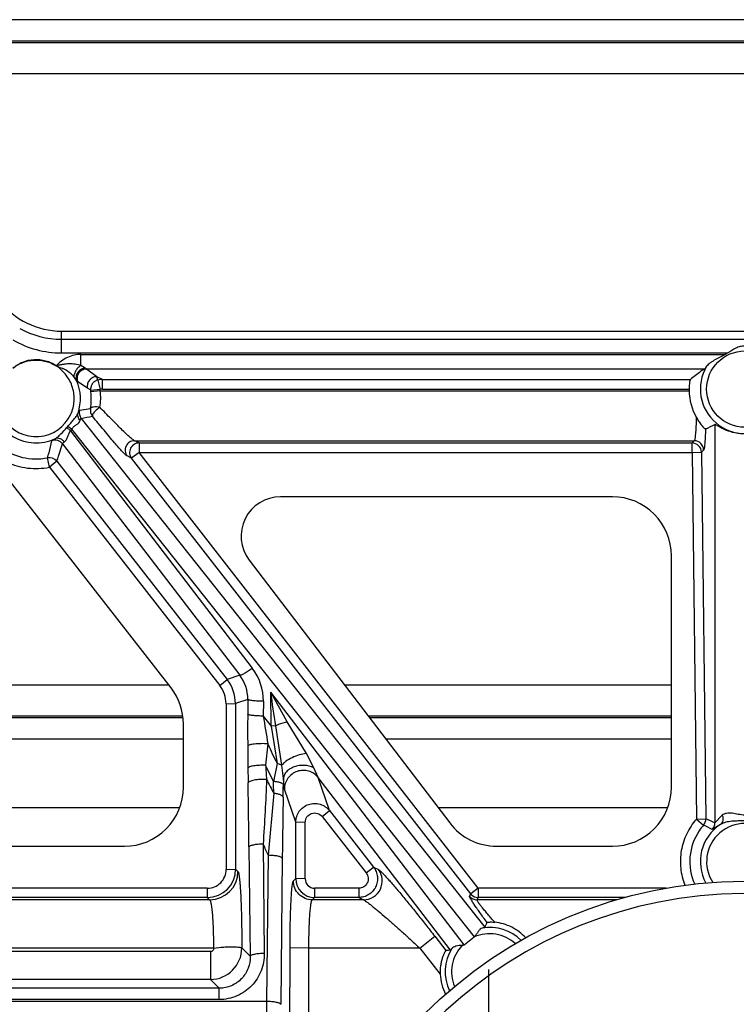
# Model space of a CAD drawing. Units: inches. Extents: x 0 to 17, y 0 to 11.
# Drawn here: x 12.5 to 12.7, y 6.9 to 7.3 of the extents above; entities that cross this region are included whole.
import ezdxf

# ---------------------------------------------------------------- set-up
doc = ezdxf.new("R2010")
doc.units = ezdxf.units.IN
doc.header["$LTSCALE"] = 0.935
doc.header["$MEASUREMENT"] = 0
doc.linetypes.add('CENTER', pattern=[0.6, 0.375, -0.075, 0.075, -0.075])
doc.layers.get('0').update_dxf_attribs({"linetype": 'CONTINUOUS'})
doc.layers.add('02___PRT_ALL_AXES', color=7, linetype='CONTINUOUS')

msp = doc.modelspace()

# ---------------------------------------------------------------- linework, layer by layer
at = {"color": 7, "linetype": 'Continuous'}
for p, q in [((13.1292858339, 7.2982333448), (12.3638060205, 7.2982333448)), ((12.3709038412, 7.289129014099999), (13.1221880132, 7.289129014099999)), ((12.4754209272, 7.174641809400001), (13.0176709272, 7.174641809400001)), ((12.4733103951, 7.1607913437), (12.4728527421, 7.1610525757)), ((12.7249612818, 7.155466206), (12.7248438543, 7.1551726025)), ((12.7311816446, 7.1359133229), (12.7309740946, 7.135817855599999)), ((12.5188556611, 7.033075367), (12.4452306611, 7.127513699)), ((12.506158289, 7.1264645486), (12.5032048981, 7.124227504199999)), ((12.6940459272, 7.1088918094), (12.5622959272, 7.1088918094)), ((12.5498731699, 7.0837896934), (12.6294614824, 6.9794640438)), ((12.7174209272, 6.993641809400001), (12.7174209272, 7.085516809400001)), ((12.5235672171, 7.0219046047), (12.1308118336, 7.0219046047)), ((12.7174209272, 7.0219046047), (12.5970842805, 7.0219046047)), ((12.5237959272, 6.993641809400001), (12.5237959272, 7.0187034774)), ((12.151755304, 7.012800274), (12.5237959272, 7.012800274)), ((12.6040298238, 7.012800274), (12.7174209272, 7.012800274)), ((12.5223249761, 6.985516809400001), (12.2145177905, 6.985516809400001)), ((12.7159499761, 6.985516809400001), (12.6248439276, 6.985516809400001)), ((12.254459624, 6.970266809400001), (12.5004209272, 6.970266809400001)), ((12.6480459272, 6.970266809400001), (12.6940459272, 6.970266809400001))]:
    msp.add_line(p, q, dxfattribs=at)
at = {"color": 9, "linetype": 'Continuous'}
for p, q in [((13.1226502716, 7.2897219501), (12.3704415828, 7.2897219501)), ((12.3804954908, 7.2768258645), (13.1125963636, 7.2768258645)), ((12.4754209272, 7.1659957528), (12.4754209272, 7.174641809400001)), ((12.4754209272, 7.1714216814), (13.0176709272, 7.1714216814)), ((12.4831348103, 7.161010434600001), (12.4831348118, 7.1653931644)), ((12.4742674225, 7.1604252852), (12.4733559541, 7.1607908402)), ((12.4742674225, 7.1604252852), (12.4746857533, 7.1602789986)), ((12.4746857533, 7.1602789986), (12.4755958752, 7.1599368688)), ((12.476142272, 7.1596762182), (12.4759065576, 7.159792354299999)), ((12.4848379785, 7.160010612000001), (12.4831348103, 7.161010434600001)), ((12.4852961347, 7.1596033868), (12.4848379785, 7.160010612000001)), ((12.4893741722, 7.156556223200001), (12.4852961347, 7.1596033868)), ((12.4802524384, 7.1565994078), (12.4800384246, 7.156837037100001)), ((12.4814132894, 7.155022148400001), (12.4802524384, 7.1565994078)), ((12.481817121, 7.154472724600001), (12.4814132894, 7.155022148400001)), ((12.4857051105, 7.1520617171), (12.481817121, 7.154472724600001)), ((12.491606087, 7.155466206), (12.4893741722, 7.156556223200001)), ((12.4897834002, 7.155236281100001), (12.4893741722, 7.156556223200001)), ((12.4897856743, 7.1552368537), (12.4906908929, 7.151543658500001)), ((12.491606087, 7.1516558988), (12.491606087, 7.155466206)), ((12.485918004, 7.1519124596), (12.4857051105, 7.1520617171)), ((12.4906908929, 7.151543658500001), (12.486985519, 7.1510667153)), ((12.4907677542, 7.1509698746), (12.4870506849, 7.1505765908)), ((12.4907677543, 7.1509698725), (12.7244497222, 7.1509698725)), ((12.491606087, 7.1516558988), (12.7244388849, 7.1516558988)), ((12.4819467125, 7.142115785900001), (12.4825334153, 7.143244168300001)), ((12.4825334153, 7.143244168300001), (12.4869211374, 7.1439434663)), ((12.4877045658, 7.141449903300001), (12.4876515914, 7.140967888200001)), ((12.4789334402, 7.1351201649), (12.4774932314, 7.136357850700001)), ((12.4794112199, 7.1356870788), (12.4779193069, 7.1368428121)), ((12.4789334402, 7.1351201649), (12.5511229632, 7.0408851448)), ((12.7347071477, 7.1376079157), (12.7347071477, 6.979578843600001)), ((12.4704397959, 7.1263798173), (12.4715551796, 7.1311413851)), ((12.4715551796, 7.1311413851), (12.4727285904, 7.1319116148)), ((12.506158289, 7.130274855900001), (12.5043534995, 7.1311562746)), ((12.5043534995, 7.1311562746), (12.7264685451, 7.1311562746)), ((12.7264685451, 7.1311562746), (12.7256170012, 7.130274855900001)), ((12.4742640925, 7.125040124), (12.4758194099, 7.129935930499999)), ((12.4758194099, 7.129935930499999), (12.5461401958, 7.038140329)), ((12.506158289, 7.130274855900001), (12.506158289, 7.1264645486)), ((12.506158289, 7.130274855900001), (12.7256170012, 7.130274855900001)), ((12.7256170012, 7.1264645486), (12.7256170012, 7.130274855900001)), ((12.7302134058, 7.127453059700001), (12.729361862, 7.1265716411)), ((12.4705730681, 7.1206380846), (12.4698595215, 7.1243797838)), ((12.4735264589, 7.1230060221), (12.4705730681, 7.1206380846)), ((12.4735264692, 7.1230060089), (12.5411312956, 7.036418544299999)), ((12.5032048981, 7.124227504199999), (12.5014001086, 7.1251089229)), ((12.6377918585, 6.9513364093), (12.5032048981, 7.124227504199999)), ((12.6407452493, 6.9535734537), (12.506158289, 7.1264645486)), ((12.506158289, 7.1264645486), (12.7256170012, 7.1264645486)), ((12.7256170012, 7.1264645486), (12.729361862, 7.1265716411)), ((12.7256170012, 7.1264645486), (12.7273647992, 6.9809937047)), ((12.729361862, 7.1265716411), (12.7311097593, 6.981092527)), ((12.4705725556, 7.120638741), (12.5381779047, 7.034050606799999)), ((12.5461401958, 7.038140329), (12.5411312956, 7.036418544299999)), ((12.5179728414, 7.0342077543), (12.1025098465, 7.0342077543)), ((12.5381779047, 7.034050606799999), (12.5411312956, 7.036418544299999)), ((12.7174209272, 7.0342077543), (12.5876984112, 7.0342077543)), ((12.5585409347, 7.0179523461), (12.5584510286, 7.0313192083)), ((12.5649869472, 7.0196346937), (12.5584510286, 7.0313192083)), ((12.5406908938, 7.0267616776), (12.5444357546, 7.0268271241)), ((12.5406908938, 7.0267616776), (12.5407509873, 6.961070032899999)), ((12.5493276138, 7.0285086765), (12.5444357546, 7.0268271241)), ((12.5444357546, 7.0268271241), (12.544495848, 6.9611354794)), ((12.5493276138, 7.0285086765), (12.5492883858, 7.0226152687)), ((12.555497586, 7.0277997559), (12.5554583581, 7.021906348099999)), ((12.132175815, 7.0213116687), (12.5236329242, 7.0213116687)), ((12.5554583581, 7.021906348099999), (12.5585409347, 7.0179523461)), ((12.5975366216, 7.0213116687), (12.7174209272, 7.0213116687)), ((12.5604152735, 7.0180313684), (12.5585409347, 7.0179523461)), ((12.5585427266, 7.0179500476), (12.5609411496, 7.0031129876)), ((12.5628562494, 7.002451067999999), (12.5604152909, 7.0180313726)), ((12.5725898624, 7.0070614213), (12.5649869472, 7.0196346937)), ((12.5573031643, 7.0108792049), (12.5564036415, 7.002349466699999)), ((12.5754961462, 7.0013728077), (12.5725898624, 7.0070614213)), ((12.5595257617, 6.995936911699999), (12.5564036243, 7.0023495078)), ((12.5609411517, 7.0031129822), (12.5595257553, 6.995936925900001)), ((12.5628562194, 7.0024510713), (12.5609411403, 7.003112976000001)), ((12.5634665827, 6.9970544755), (12.5628562194, 7.0024510713)), ((12.5772438253, 6.9975381609), (12.5754961462, 7.0013728077)), ((12.5634665865, 6.9970544599), (12.56343217, 6.994631214400001)), ((12.563847322, 6.992933179), (12.5634665865, 6.9970544599)), ((12.5817711959, 6.984367439), (12.5772438253, 6.9975381609)), ((12.5596535744, 6.991253599999999), (12.5573919961, 6.966638542999999)), ((12.568372592, 6.9797685684), (12.563847322, 6.992933179)), ((12.578817805, 6.9819995016), (12.5817711959, 6.984367439)), ((12.5817711959, 6.984367439), (12.5992394697, 6.9619942799)), ((12.7376419047, 6.9825351229), (12.7347071477, 6.979578843600001)), ((12.5683521179, 6.9573871898), (12.568372592, 6.9797685684)), ((12.5721174527, 6.979703121799999), (12.568372592, 6.9797685684)), ((12.5720969787, 6.957321743300001), (12.5721174527, 6.979703121799999)), ((12.578817805, 6.9819995016), (12.5962860788, 6.9596263424)), ((12.7273649019, 6.9809851509), (12.7311097627, 6.9810922433)), ((12.7273649019, 6.9809851509), (12.7301740768, 6.9785742051)), ((12.7368793651, 6.9788784534), (12.7336263455, 6.9769053212)), ((12.5554115214, 6.9710779155), (12.5558793501, 6.9276876553)), ((12.5497942251, 6.9699444215), (12.550262059, 6.9265541463)), ((12.5573920045, 6.9666385209), (12.5567667459, 6.9086468094)), ((12.5630093039, 6.9655049954), (12.5623840371, 6.9075133004)), ((12.5407509873, 6.961070032899999), (12.544495848, 6.9611354794)), ((12.544495848, 6.9611354794), (12.5454282565, 6.960203071)), ((12.5962860788, 6.9596263424), (12.5992394697, 6.9619942799)), ((12.5992394697, 6.9619942799), (12.6011459614, 6.9610631921)), ((12.5674231383, 6.9564582102), (12.5683521179, 6.9573871898)), ((12.5720969787, 6.957321743300001), (12.5683521179, 6.9573871898)), ((12.5332681235, 6.9535734537), (12.250802548, 6.9535734537)), ((12.5332681235, 6.9535734537), (12.5332681235, 6.9498940394)), ((12.5933440257, 6.9535734537), (12.5758384106, 6.9535734537)), ((12.5758384106, 6.9535734537), (12.5758384106, 6.9498940394)), ((12.5933440257, 6.9535734537), (12.5933440257, 6.9498940394)), ((12.6373398403, 6.9504108586), (12.6377918585, 6.9513364093)), ((12.6407452493, 6.9535734537), (12.6377918585, 6.9513364093)), ((12.7153519651, 6.9535734537), (12.6407452493, 6.9535734537)), ((12.6407452493, 6.9535734537), (12.6407452493, 6.9498940394)), ((12.5332681235, 6.9498940394), (12.250802548, 6.9498940394)), ((12.5341936742, 6.9489684887), (12.250802548, 6.9489684887)), ((12.5332681235, 6.9498940394), (12.5341936742, 6.9489684887)), ((12.5749128598, 6.9489684887), (12.5758384106, 6.9498940394)), ((12.5952391797, 6.9489684887), (12.5749128598, 6.9489684887)), ((12.5933440257, 6.9498940394), (12.5758384106, 6.9498940394)), ((12.5933440257, 6.9498940394), (12.5952391797, 6.9489684887)), ((12.6402932311, 6.9489684887), (12.6407452493, 6.9498940394)), ((12.6957793288, 6.9489684887), (12.6402932311, 6.9489684887)), ((12.6989594344, 6.9498940394), (12.6407452493, 6.9498940394)), ((12.6175924581, 6.9298355347), (12.6234992398, 6.9345714096)), ((12.5357082702, 6.9298355347), (12.268338181, 6.9297877817)), ((12.534473639, 6.928415070800001), (12.2748686797, 6.9284150824)), ((12.534473639, 6.928415070800001), (12.5344736385, 6.917376828099999)), ((12.550262059, 6.9265541463), (12.5469553257, 6.929860879800001)), ((12.5660296793, 6.872334685599999), (12.5660823997, 6.929966427799999)), ((12.5735721212, 6.9298355347), (12.5660823997, 6.929966427799999)), ((12.5735182253, 6.8709188378), (12.5735721212, 6.9298355347)), ((12.6175924581, 6.9298355347), (12.5735721212, 6.9298355347)), ((12.5344736385, 6.917376828099999), (12.2748686792, 6.9173768397)), ((12.5379764726, 6.9138739938), (12.5344736385, 6.917376828099999)), ((12.5379764726, 6.9138739938), (12.274868679, 6.9138740057)), ((12.5379764724, 6.9093902117), (12.5379764726, 6.9138739938)), ((12.5567667459, 6.9086468094), (12.2552564023, 6.9086468094)), ((12.5379764724, 6.9093902117), (12.2748686788, 6.9093902235))]:
    msp.add_line(p, q, dxfattribs=at)
at = {"color": 7, "linetype": 'Continuous'}
msp.add_circle((12.7465459272, 6.776641809400001), 0.1796875, dxfattribs=at)
for centre, radius, start, end in [((12.4754209272, 7.205891809400001), 0.03125, 217.9403096667, 270), ((12.4636090387, 7.1477180396), 0.0236157014, 350.8027848194001, 6.952510681400001), ((12.7479639067, 7.1517105073), 0.0235258456, 181.8040695185, 208.5555658527), ((12.4906168566, 7.1432732985), 0.0037560238, 169.7280677864, 217.8640617401), ((12.6815025499, 7.243782428099999), 0.1187592367, 294.7284244123, 296.6156863317), ((12.7273548416, 6.9810546801), 0.003755109, 318.6573998708, 0.573151665), ((12.7465459272, 6.776641809400001), 0.1747742707, 11.6043516463, 348.3956483537), ((12.6407371575, 6.9536399174), 0.003739109, 218.0288386421, 223.7654181813), ((12.6407500558, 6.953648169199999), 0.0037541328, 223.7202040205, 269.9266440509)]:
    msp.add_arc(centre, radius, start, end, dxfattribs=at)
at = {"color": 9, "linetype": 'Continuous'}
for centre, radius, start, end in [((12.4754153746, 7.205768651000001), 0.03434697, 241.0781982746, 270.0092624716), ((12.4754459174, 7.2049814173), 0.0389856725, 240.2419843879, 269.9632728306), ((12.4783972606, 7.165553168500001), 0.0062761917, 243.490182924, 246.6186332214), ((12.4652958733, 7.147891902), 0.0151273685, 151.5323917131, 335.6440220336), ((12.4652959272, 7.147891809400001), 0.0176241624, 340.8687511067, 23.8646519616), ((12.4916315153, 7.147925161900001), 0.007541086999999999, 90.1931996547, 104.1861344846), ((12.4779764369, 7.140797275), 0.0136607399, 48.73881470799999, 54.4549860451), ((12.46526838, 7.1479116148), 0.0219451316, 6.9752406411, 8.264840688), ((12.4717109018, 7.1481897501), 0.0192585748, 348.8249223991999, 8.3000830322), ((12.4916081573, 7.1478548303), 0.003801069, 90.03120643940001, 103.9637449836), ((12.465210334, 7.1478394431), 0.0257484236, 6.983154173299999, 8.2711825105), ((12.4652959272, 7.147891809400001), 0.0176241624, 183.8562208779, 294.9439481908), ((12.4861603586, 7.1422715418), 0.0037550924, 164.9883576558, 217.8624425539), ((12.4616803763, 7.2461569402), 0.108347868, 281.4537543351, 283.8689939244), ((12.4663176837, 7.1466047412), 0.0151621777, 317.482203362, 319.9218117267), ((12.467225351, 7.1454717683), 0.0156280212, 318.5187785881, 321.2371596477), ((12.4728625411, 7.127620883400001), 0.0037553435, 38.05876734530001, 110.3728093252), ((12.7264558527, 7.1273983288), 0.0037577825, 0.8344866456000001, 89.80648605559999), ((12.4652958112, 7.1479169974), 0.0239755695, 233.0402406922, 280.9729855733), ((12.7256043176, 7.126516811799999), 0.0037578468, 0.8359884920999999, 89.80662385839999), ((12.3979366542, 7.146332910599999), 0.0751986137, 343.0261380693, 344.6129277957), ((12.4705688177, 7.1206921859), 0.0037551937, 38.0369553805, 100.8876666372), ((12.3792830387, 7.1583319378), 0.1006466366, 339.4521408229, 340.6839235422), ((12.5342180755, 7.0279596696), 0.0212801113, 359.5694354055, 37.4015243284), ((12.5336809615, 7.0286739401), 0.015647525, 359.3948512909, 37.2271691817), ((12.5288291779, 7.0267498019), 0.0118617218, 0.0573630312, 37.9877398567), ((12.5288185788, 7.0268115975), 0.0156171835, 0.05696328780000001, 37.9629892364), ((9.3281432683, 6.5470171627), 3.2664103689, 8.2909172557, 8.5265309242), ((13.4045199284, 7.016845138), 0.8552510075, 179.6134390496, 180.4553982392), ((14.6444860151, 7.3657204694), 2.1171312435, 189.3460091352, 189.6485781946), ((15.9383351408, 7.039720833400001), 3.3891691078, 180.5016504539, 180.6500433784), ((12.6643323252, 7.056280185), 0.1162604236, 202.9861971278, 207.2137417632), ((14.2682967187, 7.1023702449), 1.7148125596, 183.3438176621, 183.531687673), ((14.2642882618, 7.019187740800001), 1.7149977075, 180.5986123501, 180.7968893457), ((2.0464186937, 6.8429090562), 10.5041437318, 0.6929425097, 0.8314539540000001), ((12.8167973419, 7.1313676815), 0.2928393296, 207.370516436, 208.585355211), ((11.4059813589, 6.962113105199999), 1.1540401809, 1.4469211454, 1.6795246468), ((11.0211201308, 7.015282233200001), 1.542450288, 359.0490337991, 359.232875393), ((17.089749655, 6.9123162191), 4.5270528219, 179.0207794629, 179.3268109215), ((12.7465729866, 6.964145703400001), 0.0218427598, 138.6594307067, 145.8225358588), ((12.7465459272, 6.964141809400001), 0.0176241624, 123.2630360639, 208.8230992395), ((12.6882300563, 6.8873548543), 0.100399747, 63.1179426154, 65.3064624502), ((12.6755345449, 6.8439820534), 0.1479455523, 66.4241954632, 67.9357299487), ((12.7309524041, 6.9795415182), 0.0037549296, 315.4072506575, 0.5695509659), ((12.7465454146, 6.9641650848), 0.0218090617, 145.8239687985, 204.3335714615), ((12.7331095461, 7.0476903107), 0.1935098113, 203.3227165952, 204.7620714065), ((12.5332693864, 6.961054598600001), 0.0074813308, 269.9903278223, 0.1181992451), ((12.5332572675, 6.9611321363), 0.0112383145, 270.0553474734, 0.0170437285), ((12.534157147, 6.9602395982), 0.011271229, 270.1856823891, 359.8143176107999), ((12.5758503351, 6.9573920214), 0.0074981321, 180.0369196868, 269.9088789694), ((12.5758382854, 6.957314513200001), 0.0037411719, 179.8892763286, 270.0019164914), ((12.6402982235, 6.952723571900001), 0.0037550865, 218.0164846793, 269.9238249874), ((12.5344365943, 6.9298955001), 0.0125188949, 270.1695440121, 359.8412588435), ((13.7135031075, 6.8974719938), 1.1567903383, 179.4465032214, 180.003736266)]:
    msp.add_arc(centre, radius, start, end, dxfattribs=at)
at = {"color": 7, "linetype": 'Continuous'}
for centre, major_axis, ratio, start_param, end_param in [((12.7465459272, 7.1516620325), (0, 0.0221070524), 0.9999995815999999, -4.7121115243, -4.6810743948), ((12.5622959272, 7.0932668094), (0, 0.015625), 1, 0, 2.2224919894), ((12.6940459272, 7.085516809400001), (0, 0.023375), 1, -1.5707963268, 0), ((12.5004209272, 7.0187034774), (0.023375, 0), 1, 0, 0.6621833229), ((12.5004209272, 6.993641809400001), (0, 0.023375), 1, -3.1415926536, -1.5707963268), ((12.6940459272, 6.993641809400001), (0, 0.023375), 1, -3.1415926536, -1.5707963268), ((12.6480459272, 6.993641809400001), (0.023375, 0), 1, -2.489896991, -1.5707963268)]:
    msp.add_ellipse(centre, major_axis=major_axis, ratio=ratio, start_param=start_param, end_param=end_param, dxfattribs=at)
for points, knots in [([(12.4560783401, 7.159886809400001), (12.4572243186, 7.1609213927), (12.4598845392, 7.1626135592), (12.4644967826, 7.1636884949), (12.4691397532, 7.1631089559), (12.4721064167, 7.1619045567), (12.4732940696, 7.160917259)], [0, 0, 0, 0, 0.2499289126, 0.4997895656, 0.7499847695999999, 1, 1, 1, 1]), ([(12.4831348103, 7.161010335), (12.4823801714, 7.1612468293), (12.4812065262, 7.161495085199999), (12.4796185055, 7.1616364274), (12.4784062128, 7.1616778639), (12.4773944023, 7.1615780464), (12.4765811239, 7.161500233), (12.4759688156, 7.1614382412), (12.4753624547, 7.1613283557), (12.4747596439, 7.1611797452), (12.4741526558, 7.1610546564), (12.4737222563, 7.1610534191), (12.4735246502, 7.161114318099999)], [0, 0, 0, 0, 0.2441859994, 0.3678441487, 0.4923303442, 0.6179504576, 0.6812957115, 0.7446869193000001, 0.8078757564, 0.8714209883, 0.9361528599, 1, 1, 1, 1]), ([(12.7248438543, 7.1551726025), (12.72471205, 7.1547143622), (12.7245162657, 7.153543232200001), (12.7244386891, 7.1523613425), (12.7244388849, 7.1516558988)], [0, 0, 0, 0, 0.4033105696, 1, 1, 1, 1]), ([(12.7272998874, 7.1404648986), (12.7275776176, 7.1399541025), (12.728031907, 7.1391929964), (12.7287155835, 7.1382037371), (12.7292908523, 7.137450805), (12.7298094799, 7.1368541885), (12.7302179614, 7.1364260438), (12.7304748303, 7.1361791288), (12.7306760317, 7.136002602), (12.730823159, 7.1358874977), (12.7309094582, 7.1358318391), (12.7309609318, 7.1358118146), (12.7309740946, 7.135817855599999)], [0, 0, 0, 0, 0.2918743486, 0.4442719743, 0.6035162163000001, 0.7673174411, 0.8407408349, 0.9006645927, 0.9457994351000001, 0.9758428492, 0.9927295337, 1, 1, 1, 1]), ([(12.5357087466, 6.9298355134), (12.5370905243, 6.9300130719), (12.5391095647, 6.9302155815), (12.541695376, 6.930334423200001), (12.5433594106, 6.930349430800001), (12.5447488515, 6.9303032489), (12.5457118978, 6.9302196747), (12.5463051361, 6.9301207687), (12.5466134775, 6.930045749700001), (12.5468232343, 6.929968352), (12.5469300869, 6.929899736799999), (12.5469546546, 6.929860909299999)], [0, 0, 0, 0, 0.3686584752000001, 0.5364480229, 0.684887197, 0.8088645256999999, 0.9043130787, 0.9402682906000001, 0.9681019675, 0.9878412398, 1, 1, 1, 1])]:
    msp.add_open_spline(points, degree=3, knots=knots, dxfattribs=at)
at = {"color": 9, "linetype": 'Continuous'}
for points, knots in [([(12.4728527421, 7.1610525757), (12.4715870275, 7.161816407100001), (12.4687396008, 7.1628117044), (12.4642764007, 7.1632131679), (12.4598757815, 7.162249195399999), (12.457250469, 7.160787534600001), (12.4560783401, 7.159886809400001)], [0, 0, 0, 0, 0.2500016704, 0.5000175721, 0.75001432, 1, 1, 1, 1]), ([(12.4831348118, 7.1653931644), (12.4812939882, 7.165392810299999), (12.4775622379, 7.164575155900001), (12.4745344363, 7.162281710499999), (12.4732940696, 7.160917259)], [0, 0, 0, 0, 0.4995726114, 1, 1, 1, 1]), ([(12.4790768653, 7.1416533295), (12.4798221013, 7.1432985098), (12.4807205837, 7.146891291699999), (12.4800916699, 7.152394964), (12.4775328039, 7.1572891898), (12.474842537, 7.1598339768), (12.4733103951, 7.1607913437)], [0, 0, 0, 0, 0.2499745941, 0.5000442456, 0.7499482073, 1, 1, 1, 1]), ([(12.4800384246, 7.156837037100001), (12.479768543, 7.1571276121), (12.478606959, 7.1582487297), (12.4772304926, 7.1591346664), (12.476142272, 7.1596762182)], [0, 0, 0, 0, 0.2459978477, 1, 1, 1, 1]), ([(12.4831347349, 7.1610104827), (12.4827354577, 7.160782885800001), (12.4819811678, 7.1601850168), (12.4810792702, 7.1590732214), (12.4804672622, 7.157839103300001), (12.4802858758, 7.1569622036), (12.4802897723, 7.1565562169)], [0, 0, 0, 0, 0.2515504787, 0.5202105142, 0.7777781965, 1, 1, 1, 1]), ([(12.484837976, 7.1600094537), (12.4842449963, 7.1599603596), (12.4830686262, 7.1595850363), (12.4819393596, 7.1585486284), (12.4813847232, 7.1575034993), (12.481097662, 7.156406226100001), (12.4812033526, 7.1555291518), (12.4814131287, 7.1550220774)], [0, 0, 0, 0, 0.2568166719, 0.5136752288, 0.6397851127, 0.7631478737, 1, 1, 1, 1]), ([(12.4852961347, 7.1596034889), (12.4846952123, 7.1596010414), (12.4834737575, 7.1592941209), (12.4820828077, 7.1580375105), (12.4814302473, 7.1562802534), (12.4815971551, 7.155031946499999), (12.481817261, 7.1544727804)], [0, 0, 0, 0, 0.2497909713, 0.4999999969, 0.7502091367, 1, 1, 1, 1]), ([(12.4893741722, 7.1565562237), (12.4888273777, 7.1565543888), (12.4877193187, 7.1562986999), (12.4863813945, 7.155254498200001), (12.4856261543, 7.1537346263), (12.4855974522, 7.1525978116), (12.4857051118, 7.152061717300001)], [0, 0, 0, 0, 0.2495487356, 0.5000000002, 0.7504512647, 1, 1, 1, 1]), ([(12.4897856743, 7.1552368537), (12.4893440927, 7.155125053300001), (12.488494393, 7.154732855700001), (12.4875147832, 7.153735019299999), (12.4869620226, 7.152451222000001), (12.4869213306, 7.151517039), (12.486985519, 7.1510667153)], [0, 0, 0, 0, 0.249840257, 0.5002463831, 0.750510375, 1, 1, 1, 1]), ([(12.4906049889, 7.144457349), (12.4901665168, 7.144522433500001), (12.4893399379, 7.1445981792), (12.4883538706, 7.1445705194), (12.4876909975, 7.144445907200001), (12.4872632788, 7.144302981), (12.4869790702, 7.1441082201), (12.4869210324, 7.1439430734)], [0, 0, 0, 0, 0.3443615269, 0.6430368513, 0.7644602767, 0.8640130183, 1, 1, 1, 1]), ([(12.4906049889, 7.144457349), (12.4899427169, 7.143985788099999), (12.4890603153, 7.1432282362), (12.4881306315, 7.142178804199999), (12.4878005972, 7.1416807661), (12.4877045658, 7.141449903300001)], [0, 0, 0, 0, 0.5794486182999999, 0.8217903329999999, 1, 1, 1, 1]), ([(12.5043534995, 7.1311562746), (12.5042525181, 7.1311976465), (12.5040152271, 7.1313491803), (12.5036107509, 7.1316514483), (12.5030909081, 7.1320826536), (12.5021948654, 7.1328673462), (12.5008834484, 7.1340853768), (12.4991278789, 7.1357788406), (12.497169653, 7.1377188963), (12.4942930654, 7.140625197799999), (12.4920952931, 7.1428977037), (12.4906043254, 7.1444572912)], [0, 0, 0, 0, 0.0170929297, 0.0437165542, 0.0792374263, 0.1227780938, 0.2303021844, 0.3595077102000001, 0.5048437057, 0.6620482168999999, 1, 1, 1, 1]), ([(12.4779192749, 7.1368428401), (12.4782941997, 7.1372884491), (12.4790490378, 7.1381653721), (12.4801840238, 7.139444505), (12.481214097, 7.1407162708), (12.4817628294, 7.141640224700001), (12.4819467125, 7.142115785900001)], [0, 0, 0, 0, 0.262386251, 0.5213344631, 0.7702704012, 1, 1, 1, 1]), ([(12.4794112097, 7.1356870919), (12.4795348801, 7.1358941105), (12.4798121158, 7.1362869486), (12.4804767327, 7.1369404892), (12.4815899588, 7.1377034336), (12.4826000464, 7.1384790409), (12.4827878609, 7.139149971699999)], [0, 0, 0, 0, 0.148772222, 0.2953159678, 0.5701638413, 1, 1, 1, 1]), ([(12.4827879292, 7.1391500157), (12.4824070194, 7.1395580626), (12.4818217068, 7.1404996715), (12.4817986779, 7.141632138999999), (12.481946027, 7.1421160242)], [0, 0, 0, 0, 0.5246157347, 1, 1, 1, 1]), ([(12.4827878609, 7.139149971699999), (12.4828239909, 7.139278404500001), (12.4828885798, 7.139501152899999), (12.4829735508, 7.139754459), (12.4830465833, 7.139894727300001), (12.4830933103, 7.1399553307), (12.4831470898, 7.1399857127), (12.4831822962, 7.139975282000001), (12.4831957638, 7.139966787100001)], [0, 0, 0, 0, 0.4115191121, 0.7159642726000001, 0.8216611298000001, 0.8974779434000001, 0.9508869744, 1, 1, 1, 1]), ([(12.5014001086, 7.1251089229), (12.5013021627, 7.1251568157), (12.5010754008, 7.125328322100001), (12.5006905662, 7.1256683334), (12.5001943309, 7.126156093600001), (12.4993273767, 7.127056565299999), (12.4980446648, 7.128472133300001), (12.4963089268, 7.1304635415), (12.4943469898, 7.1327774673), (12.4922157196, 7.135341831900001), (12.4899627155, 7.1380969661), (12.4884311068, 7.139995719), (12.4876516524, 7.140967809)], [0, 0, 0, 0, 0.0155648085, 0.0401875646, 0.0734717577, 0.1147856096, 0.2186662277, 0.3461066544, 0.4919171027000001, 0.6517424022999999, 0.8221219168, 1, 1, 1, 1]), ([(12.7272998874, 7.1404648986), (12.7272702209, 7.1392314821), (12.7272121689, 7.137477694299999), (12.7270906417, 7.1352816415), (12.7269917312, 7.1339567629), (12.7268831416, 7.1328766334), (12.7267646936, 7.1320579716), (12.7266552057, 7.1315404549), (12.7265529765, 7.1312711265), (12.726498845, 7.131182512300001), (12.7264685451, 7.1311562746)], [0, 0, 0, 0, 0.3943900697, 0.5608613071, 0.7030105151999999, 0.8191138602, 0.9076413456, 0.967739538, 0.9871875806, 1, 1, 1, 1]), ([(12.4727285904, 7.1319116148), (12.4731770655, 7.1321401102), (12.4740323564, 7.1327627573), (12.4756201114, 7.134258148400001), (12.4767270683, 7.1355226179), (12.4774932314, 7.136357850700001)], [0, 0, 0, 0, 0.2307601296, 0.4803677501, 1, 1, 1, 1]), ([(12.4765377534, 7.130657133), (12.4768183546, 7.130833981499999), (12.4772768251, 7.131465542999999), (12.477765022, 7.1325630101), (12.478244952, 7.1338458839), (12.4786555957, 7.134715556000001), (12.4789334402, 7.1351201649)], [0, 0, 0, 0, 0.1950673337, 0.4388998391, 0.7113394947, 1, 1, 1, 1]), ([(12.7309740946, 7.135817855599999), (12.7309391111, 7.134700984), (12.7308775861, 7.1331187476), (12.7307599691, 7.131143353400001), (12.7306690853, 7.1299615667), (12.7305702056, 7.129002854299999), (12.7304694391, 7.1282669188), (12.7303603983, 7.127779899299999), (12.730277425, 7.127518990800001), (12.7302134058, 7.127453059700001)], [0, 0, 0, 0, 0.397772943, 0.5635516727000001, 0.7045179243, 0.8194382768, 0.9072249904999999, 0.9672864098, 1, 1, 1, 1]), ([(12.4411769561, 7.134232582899999), (12.4425854988, 7.1317303469), (12.4461954381, 7.1271214818), (12.453487156, 7.1222796689), (12.461900371, 7.1198794608), (12.4677523514, 7.1200909148), (12.4705725556, 7.120638741)], [0, 0, 0, 0, 0.2499830881, 0.4999305327, 0.7498882784, 1, 1, 1, 1]), ([(12.4765377485, 7.1306571284), (12.4762944512, 7.1309570914), (12.4757403456, 7.1314840776), (12.4747527901, 7.1320022139), (12.4737074898, 7.1321747787), (12.4730299612, 7.132038458899999), (12.4727285894, 7.131911617)], [0, 0, 0, 0, 0.2707953285, 0.5287955643, 0.7707468251, 1, 1, 1, 1]), ([(12.4758194099, 7.129935930499999), (12.475780937, 7.1300398851), (12.4759508162, 7.130258253099999), (12.4762175195, 7.130448931599999), (12.4764221543, 7.1305841033), (12.4765377534, 7.130657133)], [0, 0, 0, 0, 0.3167443735, 0.6092755228, 1, 1, 1, 1]), ([(12.5043534995, 7.1311562746), (12.503669072, 7.1311524363), (12.502270981, 7.1307453861), (12.5008325044, 7.129130989400001), (12.5004437403, 7.1270039363), (12.500982322, 7.125651058), (12.5014001086, 7.1251089229)], [0, 0, 0, 0, 0.2495813816, 0.4999999235, 0.7504185206999999, 1, 1, 1, 1]), ([(12.506158289, 7.130274855900001), (12.5054737216, 7.1302710165), (12.5040753331, 7.1298642136), (12.5026384703, 7.128248995599999), (12.5022480669, 7.1261227104), (12.5027870265, 7.1247697501), (12.5032048981, 7.124227504199999)], [0, 0, 0, 0, 0.2496407771, 0.5, 0.7503592229, 1, 1, 1, 1]), ([(12.5511229632, 7.0408851448), (12.5505715318, 7.0404625266), (12.5495204245, 7.0397049187), (12.5482204344, 7.038886396100001), (12.5473140197, 7.0384134589), (12.5467999403, 7.0381984224), (12.5464295734, 7.0380947426), (12.5462037487, 7.038097191799999), (12.5461401958, 7.038140329)], [0, 0, 0, 0, 0.3609713872, 0.6730374588, 0.7964752587999999, 0.8928012731999999, 0.9600919768, 1, 1, 1, 1]), ([(12.555497586, 7.0277997559), (12.5547495584, 7.0277953502), (12.5536515906, 7.027816296699999), (12.552245236, 7.027898994400001), (12.5513239951, 7.0279840226), (12.5505546703, 7.0280867846), (12.5499519661, 7.028205869600001), (12.5495667084, 7.0283268734), (12.5493560792, 7.0284395019), (12.5493276138, 7.0285086765)], [0, 0, 0, 0, 0.3578805395, 0.5250041177, 0.6741161326, 0.7999208784999999, 0.8975756783, 0.9642126812999999, 1, 1, 1, 1]), ([(12.5554583581, 7.021906348099999), (12.5547103305, 7.0219019422), (12.5536123626, 7.0219228887), (12.552206008, 7.0220055863), (12.551284767, 7.022090614400001), (12.5505154423, 7.0221933764), (12.5499127381, 7.022312461499999), (12.5495274804, 7.0224334654), (12.5493168513, 7.022546094), (12.5492883858, 7.0226152687)], [0, 0, 0, 0, 0.3578805424, 0.525004126, 0.6741161381, 0.7999208774, 0.8975756725, 0.9642126714, 1, 1, 1, 1]), ([(12.5649869454, 7.019634690299999), (12.5638026219, 7.0193333116), (12.5622605729, 7.0188286965), (12.5607736566, 7.0181950297), (12.5604152816, 7.0180313297)], [0, 0, 0, 0, 0.7562018081, 1, 1, 1, 1]), ([(12.5573031652, 7.0108791688), (12.5564133367, 7.010938396), (12.5550683735, 7.0109646667), (12.5533064889, 7.0109026853), (12.5520753112, 7.010808305199999), (12.5510108129, 7.010672782), (12.5501779782, 7.010506555499999), (12.5496469321, 7.0103370913), (12.5493840672, 7.0101776432), (12.5493096725, 7.010089945599999), (12.5492959384, 7.0100475047)], [0, 0, 0, 0, 0.3276004984, 0.4934412089, 0.6475122726, 0.7811333089, 0.8871205079000001, 0.9599099476999999, 0.9836133851000001, 1, 1, 1, 1]), ([(12.5725897071, 7.0070612442), (12.5716389888, 7.006951219199999), (12.569694624, 7.0065146489), (12.5669591168, 7.0054670833), (12.5648817644, 7.0043035284), (12.5635673158, 7.0032559462), (12.5630570101, 7.002719278300001), (12.5628553752, 7.0024509006)], [0, 0, 0, 0, 0.2615953995, 0.5413488401, 0.7988588668000001, 0.9082472853, 1, 1, 1, 1]), ([(12.5564036249, 7.002349493200001), (12.5555811395, 7.0023826317), (12.5539985474, 7.0023745526), (12.5521097289, 7.002211341900001), (12.5508182249, 7.0019768216), (12.5501109339, 7.001778911900001), (12.5496373166, 7.001575147200001), (12.5494106888, 7.0013714201), (12.5493841545, 7.0012701885)], [0, 0, 0, 0, 0.3409416107, 0.6548765912, 0.7832450706999999, 0.8850278306999999, 0.9566544305, 1, 1, 1, 1]), ([(12.5754955433, 7.001372236), (12.5743440642, 7.0019578101), (12.5716921853, 7.002570300099999), (12.568378819, 7.0021019197), (12.5660514589, 7.000999279099999), (12.5646784638, 6.9998906748), (12.5637560813, 6.9985532956), (12.5634922909, 6.9975418384), (12.5634665719, 6.997054475800001)], [0, 0, 0, 0, 0.265480391, 0.541239622, 0.6713270298, 0.7909521134999999, 0.899703405, 1, 1, 1, 1]), ([(12.5772438253, 6.9975381609), (12.5767717073, 6.9981338977), (12.5756255014, 6.999184921), (12.5735158042, 7.0001693865), (12.5711947956, 7.0004646112), (12.568892632, 7.0000442832), (12.5668185938, 6.9989603108), (12.5651696467, 6.9973004313), (12.5641111193, 6.9952269075), (12.5638533758, 6.993693284299999), (12.563847322, 6.992933179)], [0, 0, 0, 0, 0.1241147386, 0.2492097819, 0.3744656795, 0.5000002304, 0.6255347803, 0.7507905562999999, 0.8758853746999999, 1, 1, 1, 1]), ([(12.556740768, 6.996736911799999), (12.5558986814, 6.9967930686), (12.5542606812, 6.9967986361), (12.5523022383, 6.9965931613), (12.5509535726, 6.9962833209), (12.5502099591, 6.9960187243), (12.5496988865, 6.9957331508), (12.5494813324, 6.995462337999999), (12.5494564281, 6.9953357337)], [0, 0, 0, 0, 0.3311684843, 0.6413601296, 0.7700615084, 0.8737452719, 0.9493684571, 1, 1, 1, 1]), ([(12.5567407663, 6.9967368885), (12.5566083788, 6.992477938), (12.5562096374, 6.9839216148), (12.5556921687, 6.9753724788), (12.5554115266, 6.971077909500001)], [0, 0, 0, 0, 0.4975059538, 1, 1, 1, 1]), ([(12.5634321716, 6.994631214400001), (12.5633962857, 6.9948067417), (12.5631309373, 6.9950436739), (12.5627147007, 6.995263981799999), (12.5620328552, 6.995522714400001), (12.5609606042, 6.995768990299999), (12.5600343705, 6.995890285800001), (12.5595257577, 6.995936911699999)], [0, 0, 0, 0, 0.1267728933, 0.2221721302, 0.3402520633, 0.6385947711, 1, 1, 1, 1]), ([(12.5633579695, 6.9896826034), (12.5633261097, 6.9898760361), (12.5630926257, 6.9901586471), (12.5626851167, 6.990430830499999), (12.5620451963, 6.9907393374), (12.5610249647, 6.9910407924), (12.5601397358, 6.991193062200001), (12.5596535729, 6.9912535964)], [0, 0, 0, 0, 0.1408464048, 0.2383328324, 0.3559273841, 0.6480134586999999, 1, 1, 1, 1]), ([(12.568372592, 6.9797685684), (12.5683759072, 6.9805354534), (12.568622823, 6.9820802009), (12.569678438, 6.984169362699999), (12.5713237942, 6.9858424038), (12.5734013256, 6.9869368799), (12.5757132043, 6.987347736599999), (12.5780382418, 6.9870361854), (12.5801536704, 6.9860365001), (12.5812972241, 6.9849700353), (12.5817711959, 6.984367439)], [0, 0, 0, 0, 0.1246747611, 0.2496193373, 0.3747686122, 0.5000682766, 0.6253576771, 0.7504792190999999, 0.8753625787, 1, 1, 1, 1]), ([(12.5721174527, 6.979703121799999), (12.5721180296, 6.980465815800001), (12.5726068452, 6.9820331228), (12.574562986, 6.9834917546), (12.5770018299, 6.9835368329), (12.57834867, 6.982600405399999), (12.578817805, 6.9819995016)], [0, 0, 0, 0, 0.2499277544, 0.5000823047999999, 0.7501859784, 1, 1, 1, 1]), ([(12.7376418937, 6.982535120900001), (12.7377618318, 6.9821843711), (12.7379159929, 6.981476044400001), (12.7378711606, 6.9804308711), (12.7375343604, 6.979518607799999), (12.7371163239, 6.9790501852), (12.7368793792, 6.978878431900001)], [0, 0, 0, 0, 0.2796986371, 0.540749157, 0.7791874755, 1, 1, 1, 1]), ([(12.7465459272, 6.982606802), (12.7456861632, 6.9826067828), (12.74400761, 6.982852318200001), (12.7419861065, 6.983284894600001), (12.7404269108, 6.983406039), (12.7393670156, 6.983335105399999), (12.738417063, 6.983063409800001), (12.7378751819, 6.98272984), (12.7376419047, 6.9825351229)], [0, 0, 0, 0, 0.2822398997, 0.5533114603, 0.6787434962000001, 0.794340325, 0.9002489056999999, 1, 1, 1, 1]), ([(12.7273647992, 6.9809937047), (12.7258249165, 6.9792443645), (12.7232195404, 6.9752977064), (12.7210571893, 6.9685627766), (12.720798822, 6.9614929961), (12.7219184369, 6.9568987585), (12.722774509, 6.9547318102)], [0, 0, 0, 0, 0.2500791605, 0.5000382076, 0.7499877378, 1, 1, 1, 1]), ([(12.7465459272, 6.980286062899999), (12.7456940205, 6.980285980700001), (12.7439967751, 6.9802782838), (12.741478253, 6.980169749500001), (12.7390602302, 6.9798368233), (12.737535441, 6.9792826183), (12.7368793651, 6.9788784534)], [0, 0, 0, 0, 0.2590006285, 0.5160435342, 0.7657263920999999, 1, 1, 1, 1]), ([(12.5554115214, 6.9710779154), (12.5547163353, 6.9710707254), (12.5534165599, 6.9710099474), (12.5517073922, 6.9707888687), (12.5505578916, 6.970505544), (12.5499804747, 6.970207185900001), (12.5498159211, 6.9700298205), (12.5497942251, 6.9699444215)], [0, 0, 0, 0, 0.3563163669, 0.6652837709, 0.8850834704, 0.9548408218000001, 1, 1, 1, 1]), ([(12.5630093039, 6.9655049954), (12.5629876084, 6.9655903955), (12.5628230561, 6.9657677642), (12.5622456391, 6.966066128400001), (12.5610961377, 6.9663494596), (12.5593869682, 6.9665705454), (12.5580871913, 6.966631327999999), (12.5573920045, 6.9666385203)], [0, 0, 0, 0, 0.0451595628, 0.1149170747, 0.3347167811, 0.6436839886, 1, 1, 1, 1]), ([(12.5454282565, 6.960203071), (12.5455048859, 6.960126936900001), (12.545614543, 6.9598331079), (12.5457548517, 6.959280455499999), (12.5458916811, 6.958455025499999), (12.5460286744, 6.957381049199999), (12.5461602468, 6.9560584464), (12.5463389766, 6.9538395911), (12.5465306178, 6.950551691599999), (12.5467120963, 6.9460763642), (12.5468480849, 6.9410133069), (12.5469334704, 6.9355421986), (12.5469543651, 6.9317785894), (12.5469553257, 6.929860879800001)], [0, 0, 0, 0, 0.0106436401, 0.0295609641, 0.05694372299999999, 0.0926411534, 0.1363892341, 0.187835898, 0.3119982555, 0.4608561926, 0.6291610523, 0.8110417045, 1, 1, 1, 1]), ([(12.5992394697, 6.9619942799), (12.5996646534, 6.961446234299999), (12.6003660213, 6.9602244555), (12.6008724566, 6.958178622899999), (12.6007982862, 6.9560701684), (12.6001470281, 6.9540634392), (12.5989690165, 6.9523133536), (12.5973547573, 6.9509555762), (12.5954316063, 6.950094795), (12.5940373889, 6.949895954600001), (12.5933440257, 6.9498940394)], [0, 0, 0, 0, 0.1249495281, 0.2499561609, 0.3750053488, 0.5000693924, 0.6251230836, 0.7501404051, 0.8750996697, 1, 1, 1, 1]), ([(12.5962860788, 6.9596263424), (12.5967100899, 6.9590834039), (12.5972661886, 6.9577314138), (12.5968939402, 6.9555888477), (12.5954413337, 6.9539693139), (12.5940329341, 6.9535734147), (12.5933440257, 6.9535734537)], [0, 0, 0, 0, 0.2500254781, 0.4999901728, 0.7499673752, 1, 1, 1, 1]), ([(12.5952391797, 6.9489684887), (12.5966083125, 6.948976168300001), (12.5994050863, 6.949789775499999), (12.6022788094, 6.9530202091), (12.6030596206, 6.9572727777), (12.601981704, 6.9599786999), (12.6011459614, 6.9610631921)], [0, 0, 0, 0, 0.2496405336, 0.4999997659000001, 0.7503591189, 1, 1, 1, 1]), ([(12.6011459614, 6.9610631921), (12.6013046618, 6.960986174099999), (12.6016746233, 6.9606803525), (12.6023184681, 6.9600824459), (12.6031647199, 6.9592083623), (12.6041922982, 6.9580983086), (12.6053751165, 6.9567740509), (12.6072083877, 6.954671131900001), (12.6097285415, 6.9516956453), (12.6129502522, 6.9477984223), (12.6163774956, 6.943572784), (12.6199208198, 6.9391326052), (12.6223022641, 6.936104299), (12.6234992398, 6.9345714096)], [0, 0, 0, 0, 0.0152512396, 0.0409260118, 0.0762743147, 0.1202572979, 0.171760683, 0.229760254, 0.361463526, 0.5088655411999999, 0.6669242643, 0.8318519768000001, 1, 1, 1, 1]), ([(12.5660823997, 6.929966427799999), (12.5660837487, 6.9316418912), (12.5661028305, 6.9349313206), (12.566178729, 6.9397113275), (12.5662985508, 6.9441328437), (12.5664581413, 6.9480382575), (12.5666259832, 6.9509066384), (12.5667826087, 6.9528424684), (12.5668977852, 6.953996242300001), (12.5670176127, 6.954933144400001), (12.5671376225, 6.955653148200001), (12.5672604562, 6.9561352289), (12.5673562337, 6.956391684500001), (12.5674231383, 6.9564582102)], [0, 0, 0, 0, 0.1890802576, 0.37121889, 0.5394953774, 0.688226109, 0.8123163914, 0.8637023948999999, 0.9074207879999999, 0.9430986631999999, 0.9704427929999999, 0.9893523858, 1, 1, 1, 1]), ([(12.5749128598, 6.9489684887), (12.5739410371, 6.948971150599999), (12.5719766567, 6.949370010700001), (12.5694845625, 6.951029912899999), (12.5678246604, 6.953522007), (12.5674258002, 6.9554863875), (12.5674231383, 6.9564582102)], [0, 0, 0, 0, 0.2496536387, 0.5000000001, 0.7503463616, 1, 1, 1, 1]), ([(12.5341936742, 6.9489684887), (12.5342598642, 6.9489266622), (12.5343782349, 6.9487466676), (12.5345156453, 6.948392226499999), (12.5346551578, 6.9478719205), (12.5348554539, 6.9468714741), (12.5350736744, 6.9452462115), (12.535292696, 6.9428961645), (12.5354739207, 6.940074707999999), (12.5356108177, 6.9368805697), (12.535697247, 6.9334255791), (12.5357189004, 6.9310476732), (12.5357206098, 6.9298355347)], [0, 0, 0, 0, 0.0121758083, 0.0318737211, 0.05966179849999999, 0.09553468640000001, 0.1906409734, 0.3143612901, 0.4625873404999999, 0.6302229345, 0.8115049956, 1, 1, 1, 1]), ([(12.5735721212, 6.9298355347), (12.5735736187, 6.9310463644), (12.5735926939, 6.9334235707), (12.5736684886, 6.9368776067), (12.5737885097, 6.9400719911), (12.5739481894, 6.942892815), (12.5741161536, 6.944963786000001), (12.5742726277, 6.9463605954), (12.5743880906, 6.9471933765), (12.5745073752, 6.947870099099999), (12.5746295303, 6.9483903767), (12.5747501941, 6.9487422963), (12.5748523456, 6.948924922100001), (12.5749128598, 6.9489684887)], [0, 0, 0, 0, 0.1886317179, 0.3703357961, 0.5382068982, 0.6865975154999999, 0.8104685886, 0.8618180496, 0.9055689218999999, 0.9413729832, 0.9689815804999999, 0.9883836453, 1, 1, 1, 1]), ([(12.5952391797, 6.9489684887), (12.5954112771, 6.948907830700001), (12.5958262763, 6.9486554297), (12.5965492959, 6.9481627569), (12.5974869627, 6.9474541662), (12.598601297, 6.946575187300001), (12.5998569755, 6.9455514043), (12.6017412062, 6.9439800264), (12.604272069, 6.941812828300001), (12.607451704, 6.9390270333), (12.6107735705, 6.9360635865), (12.6141721605, 6.9329849275), (12.6164498668, 6.9308924361), (12.6175924581, 6.9298355347)], [0, 0, 0, 0, 0.0185861628, 0.0489515303, 0.08938412960000001, 0.1381416747, 0.1935572233, 0.254383985, 0.3880468074, 0.5329223537, 0.6849645604000001, 0.8414651921999999, 1, 1, 1, 1]), ([(12.5357082702, 6.9298355347), (12.5357324266, 6.929660809800001), (12.5357068166, 6.929296235900001), (12.5354435846, 6.9288188505), (12.535007559, 6.9284919317), (12.5346500776, 6.9284150835), (12.534473639, 6.928415070800001)], [0, 0, 0, 0, 0.2499921331, 0.4999789264, 0.7499345170999999, 1, 1, 1, 1]), ([(12.5558793501, 6.9276876553), (12.5559044587, 6.9253522707), (12.5550505317, 6.920608863099999), (12.5511599025, 6.9145148246), (12.5451690699, 6.9103636236), (12.5403608526, 6.909390881), (12.5379764724, 6.9093902117)], [0, 0, 0, 0, 0.2475167539, 0.4963859119, 0.747305019, 1, 1, 1, 1]), ([(12.5558793501, 6.9276876553), (12.5551841634, 6.9276804642), (12.5538843873, 6.927619684), (12.5521752195, 6.927398601799999), (12.5510257201, 6.9271152739), (12.5504483052, 6.926816913), (12.5502837538, 6.9266395456), (12.550262059, 6.9265541463)], [0, 0, 0, 0, 0.3563166678, 0.6652841445000001, 0.8850836348000001, 0.9548408407, 1, 1, 1, 1]), ([(12.550262059, 6.9265541463), (12.5502886901, 6.924962392799999), (12.5497384859, 6.921713919299999), (12.5471230193, 6.917485028400001), (12.5429959612, 6.9145587425), (12.5396429975, 6.9138721742), (12.5379764726, 6.9138739938)], [0, 0, 0, 0, 0.2443149378, 0.4919289203, 0.7442442023, 1, 1, 1, 1]), ([(12.5623840371, 6.9075133004), (12.5623623423, 6.9075986997), (12.562197791, 6.907776067), (12.5616203761, 6.9080744279), (12.5604708768, 6.9083577558), (12.5587617089, 6.908578838), (12.5574619327, 6.9086396182), (12.5567667459, 6.9086468094)], [0, 0, 0, 0, 0.0451591526, 0.1149163437, 0.3347158169, 0.6436833126, 1, 1, 1, 1])]:
    msp.add_open_spline(points, degree=3, knots=knots, dxfattribs=at)
at = {"layer": '02___PRT_ALL_AXES', "color": 9, "linetype": 'Continuous'}
for p, q in [((12.4754209272, 7.1659957528), (12.739845135, 7.1659957528)), ((12.4831348118, 7.1653931644), (12.7388224634, 7.1653931644)), ((12.7306439909, 7.1596033868), (12.4852961347, 7.1596033868)), ((12.491606087, 7.155466206), (12.7249612818, 7.155466206)), ((12.4831957638, 7.139966787100001), (12.6433712883, 6.938066733099999)), ((12.4794112097, 7.1356870919), (12.639213605, 6.934257364600001)), ((12.6352019367, 6.931129830800001), (12.5584510286, 7.0313192083)), ((12.6297499001, 6.9289975913), (12.5772438253, 6.9975381609)), ((12.6234992398, 6.9345714096), (12.6279781103, 6.9288349251)), ((12.6175924581, 6.9298355347), (12.6256828505, 6.919473455499999))]:
    msp.add_line(p, q, dxfattribs=at)
at = {"layer": '02___PRT_ALL_AXES', "color": 7, "linetype": 'Continuous'}
for p, q in [((12.7314234638, 7.1606928978), (12.7306439909, 7.1596033868)), ((12.6433712883, 6.938066733099999), (12.6423747615, 6.9377721975)), ((12.6352019367, 6.931129830800001), (12.639213605, 6.934257364600001)), ((12.6303125922, 6.9296713985), (12.6297499001, 6.9289975913))]:
    msp.add_line(p, q, dxfattribs=at)
at = {"layer": '02___PRT_ALL_AXES', "color": 7, "linetype": 'CENTER'}
msp.add_line((12.6449834272, 6.878204309400001), (12.6449834272, 6.921329309400001), dxfattribs=at)
at = {"layer": '02___PRT_ALL_AXES', "color": 9, "linetype": 'Continuous'}
msp.add_circle((12.7465459272, 7.151641809400001), 0.0151275886, dxfattribs=at)
at = {"layer": '02___PRT_ALL_AXES', "color": 7, "linetype": 'Continuous'}
for centre, radius, start, end in [((12.7465398334, 7.1534648735), 0.0142071082, 118.1136325434, 122.9020740214), ((12.715915694, 6.9073651616), 0.0787735825, 155.507179768, 157.0613968389), ((12.6351264609, 6.8607044929), 0.0685044137, 94.5014819266, 95.98964705320002)]:
    msp.add_arc(centre, radius, start, end, dxfattribs=at)
at = {"layer": '02___PRT_ALL_AXES', "color": 9, "linetype": 'Continuous'}
for centre, radius, start, end in [((12.7465459272, 7.151641809400001), 0.0176241624, 149.0986588117, 30.90134118829999), ((12.7465459272, 6.964141809400001), 0.0151275886, 326.6165870894, 213.3834129106), ((12.6452959272, 6.920391809400001), 0.0151275886, 47.46236704850001, 113.8933888348), ((12.6452959272, 6.920391809400001), 0.0176241624, 44.88388366860001, 99.54067678560001), ((12.6452959272, 6.920391809400001), 0.0176241624, 148.2289344997, 205.4321625651), ((12.6452959272, 6.920391809400001), 0.0151275886, 135.9083863354, 202.8401482401)]:
    msp.add_arc(centre, radius, start, end, dxfattribs=at)
at = {"layer": '02___PRT_ALL_AXES', "color": 7, "linetype": 'Continuous'}
for centre, major_axis, ratio, start_param, end_param in [((12.6137895596, 6.9590686567), (-0.0214063429, 0.0279434892), 0.1597991953, 3.0108236635, 3.1429483965), ((12.6452959272, 6.9204097715), (0, 0.0196354217), 0.9999995815999999, -4.6646858426, -4.2402948223)]:
    msp.add_ellipse(centre, major_axis=major_axis, ratio=ratio, start_param=start_param, end_param=end_param, dxfattribs=at)
for points, knots in [([(12.7465459272, 7.168686074400001), (12.7459314873, 7.168686074400001), (12.7447045457, 7.168554780499999), (12.7423709046, 7.1677408338), (12.7409235933, 7.1665719003), (12.739845135, 7.1659957528)], [0, 0, 0, 0, 0.251246977, 0.5000291323, 1, 1, 1, 1]), ([(12.7388224634, 7.1653931644), (12.7381699233, 7.164970967), (12.7367574609, 7.1643210223), (12.7350475302, 7.163433002100001), (12.7337468382, 7.1626490377), (12.7328418945, 7.162033241100001), (12.7320519948, 7.161401237100001), (12.7315915279, 7.160939551799999), (12.7314234638, 7.1606928978)], [0, 0, 0, 0, 0.2643620749, 0.5266473497999999, 0.6555516491, 0.7807254953, 0.8984783597, 1, 1, 1, 1]), ([(12.7306439909, 7.1596033868), (12.7301052901, 7.15927065), (12.7281386954, 7.1579935048), (12.7262725511, 7.1565655663), (12.7249612818, 7.155466206)], [0, 0, 0, 0, 0.2700893367, 1, 1, 1, 1]), ([(12.7583847067, 7.1376079157), (12.7583510119, 7.1376248535), (12.7582240765, 7.1375683383), (12.758019301, 7.1374704932), (12.7576941233, 7.137278291399999), (12.7572755432, 7.1370286878), (12.7567576116, 7.13672011), (12.7561497478, 7.1363741599), (12.7554573903, 7.136005643300001), (12.7543957753, 7.1354916151), (12.752904164, 7.134888657999999), (12.7509319377, 7.1343079371), (12.7487852161, 7.133932406), (12.7465466331, 7.1337945974), (12.7443080348, 7.1339325141), (12.7421611199, 7.1343075139), (12.7401888153, 7.1348882187), (12.738697022, 7.135490939099999), (12.7376353614, 7.1360054425), (12.7369429854, 7.1363738924), (12.7363347169, 7.136720166799999), (12.7358176352, 7.1370273564), (12.7353963109, 7.1372801469), (12.7350772541, 7.1374643514), (12.7348720265, 7.1375721955), (12.7347610624, 7.1376105589), (12.7347197775, 7.137614264500001), (12.7347071477, 7.1376079157)], [0, 0, 0, 0, 0.0044909675, 0.0141304486, 0.0288830022, 0.04849631150000001, 0.07256736849999999, 0.1005300749, 0.1318268162, 0.1659339833, 0.2409648747, 0.3231285036, 0.4103006799, 0.4999371877, 0.5895854662, 0.676763241, 0.7589212629000001, 0.8339593566, 0.8680764763, 0.8993786655, 0.9273423454999999, 0.9514112336, 0.971024375, 0.985787642, 0.9954400908, 0.9983166444, 1, 1, 1, 1]), ([(12.6442307059, 6.9400229415), (12.6442401601, 6.9400437089), (12.6443263293, 6.940068027100001), (12.6444798801, 6.940105572799999), (12.6447603003, 6.9401382563), (12.6451390832, 6.9401684812), (12.6456148583, 6.9401849212), (12.6463542164, 6.9401773214), (12.6469323196, 6.9401375588), (12.6473250431, 6.9400956871)], [0, 0, 0, 0, 0.0219761482, 0.07419316349999999, 0.1623320327, 0.2876084584, 0.4428155362, 0.6196241508, 1, 1, 1, 1]), ([(12.6596071433, 6.9338841089), (12.6588144424, 6.934742149600001), (12.6570807731, 6.9363210752), (12.6531085466, 6.9388097564), (12.6496547703, 6.9398473364), (12.647325105, 6.940095722200001)], [0, 0, 0, 0, 0.2500313822, 0.4985374635, 1, 1, 1, 1]), ([(12.6423747615, 6.9377721975), (12.6420815243, 6.9377000667), (12.6414891604, 6.9372880762), (12.640912099, 6.9365939192), (12.6404277621, 6.935918747100001), (12.6400548834, 6.935355961900001), (12.6396790034, 6.9347811195), (12.6393974667, 6.934400434), (12.6392137378, 6.9342571972)], [0, 0, 0, 0, 0.1891861324, 0.4316017396, 0.5675346533, 0.7092856879, 0.8540494484000001, 1, 1, 1, 1]), ([(12.6279781103, 6.9288349251), (12.6279476603, 6.9288317383), (12.6278771049, 6.9287536525), (12.6277631389, 6.928610756499999), (12.6276068647, 6.9283610966), (12.6274174936, 6.928026731599999), (12.6272028576, 6.927601104500001), (12.6268790937, 6.9268831585), (12.6264826244, 6.9258201602), (12.6260856451, 6.924385025199999), (12.6256986084, 6.9222560512), (12.6256296296, 6.9205882789), (12.6256828505, 6.919473455499999)], [0, 0, 0, 0, 0.0093631533, 0.0287585505, 0.0583985422, 0.09801436279999999, 0.1468079011, 0.2039143375, 0.338900191, 0.4932453714, 0.6586745093, 1, 1, 1, 1]), ([(12.6344308672, 6.930917701699999), (12.6342142232, 6.9309252715), (12.6337830595, 6.9308844457), (12.6329547943, 6.9307626429), (12.6319980105, 6.930554154), (12.631025495, 6.9302319872), (12.6304728622, 6.9298875427), (12.6303125922, 6.9296713985)], [0, 0, 0, 0, 0.1484027246, 0.2949386718, 0.5738322104, 0.8157896752, 1, 1, 1, 1])]:
    msp.add_open_spline(points, degree=3, knots=knots, dxfattribs=at)
at = {"layer": '02___PRT_ALL_AXES', "color": 9, "linetype": 'Continuous'}
for points, knots in [([(12.6442306919, 6.9400230513), (12.6437418841, 6.940687324600001), (12.6428011633, 6.9419745028), (12.6414625177, 6.943836957), (12.6402645102, 6.9455389098), (12.6392369623, 6.947040603600001), (12.6385068585, 6.9481526994), (12.6380348525, 6.948913485199999), (12.6377646078, 6.9493721048), (12.6375585739, 6.9497495487), (12.6374156282, 6.9500479409), (12.6373417236, 6.950251590700001), (12.6373214739, 6.9503752465), (12.6373398403, 6.9504108586)], [0, 0, 0, 0, 0.1978369435, 0.3824334845, 0.5501865428, 0.6970828645, 0.8189178806999999, 0.8692316014, 0.9118895788, 0.9464754956, 0.9726838701999999, 0.9903882503, 1, 1, 1, 1]), ([(12.647325105, 6.940095722200001), (12.6468414225, 6.9406463989), (12.6459058316, 6.941718470700001), (12.644565877, 6.9432785795), (12.6433519712, 6.944720566900001), (12.6422964144, 6.9460092189), (12.6415370497, 6.9469746462), (12.6410395907, 6.947642420299999), (12.6407522928, 6.948047906499999), (12.6405319295, 6.9483815091), (12.6403787237, 6.9486467762), (12.640297536, 6.9488244199), (12.6402750124, 6.9489382114), (12.6402932311, 6.9489684887)], [0, 0, 0, 0, 0.193484485, 0.3756234978, 0.5428971249, 0.691056971, 0.8153701037000001, 0.8670593686, 0.9109325604999999, 0.9463858361, 0.9730027921, 0.9906717741, 1, 1, 1, 1])]:
    msp.add_open_spline(points, degree=3, knots=knots, dxfattribs=at)

doc.saveas('drawing.dxf')
